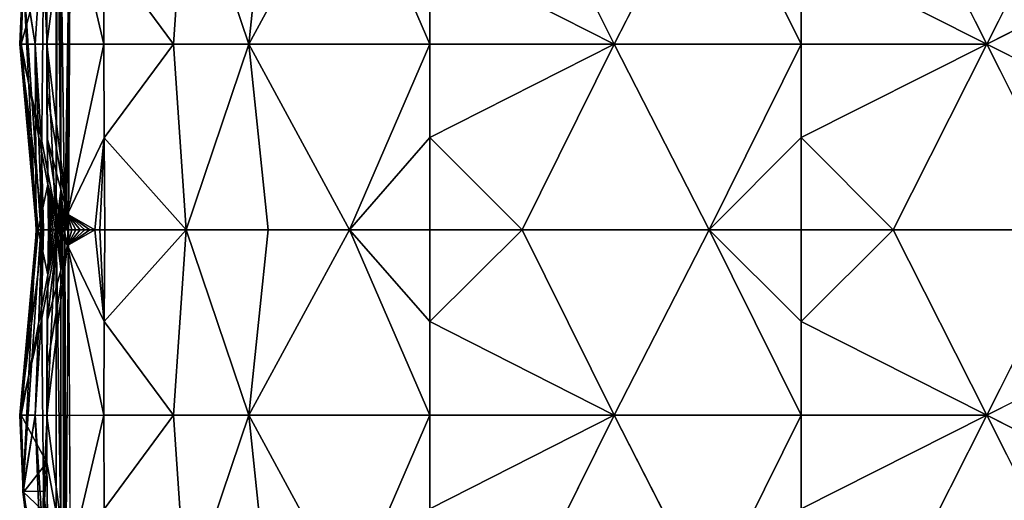
# Model space of a CAD drawing. Units: inches. Extents: x -24.3 to 24.3, y -18.1 to 18.6.
# Drawn here: x -24.2 to -8.6, y -4.1 to 3.6 of the extents above; entities that cross this region are included whole.
import ezdxf

# ---------------------------------------------------------------- set-up
doc = ezdxf.new("R2010")
doc.units = ezdxf.units.IN
doc.header["$MEASUREMENT"] = 0
doc.layers.add('SEAT-UPHOLSTERY', color=5, linetype='Continuous')

msp = doc.modelspace()

# ---------------------------------------------------------------- linework, layer by layer
at = {"layer": 'SEAT-UPHOLSTERY'}
for points, invisible_edges in [([(-17.262, 11.404, 2.756), (17.262, 11.404, 2.756), (-23.436, -5.669, 2.756)], 15), ([(-23.436, -5.669, 2.756), (17.262, 11.404, 2.756), (-17.262, -10.932, 2.756)], 15), ([(-23.436, -5.669, 2.756), (-17.354, 11.348, 2.756), (-17.262, 11.404, 2.756)], 13), ([(-23.436, -5.669, 2.756), (-17.453, 11.305, 2.756), (-17.354, 11.348, 2.756)], 13), ([(-23.436, 6.142, 2.756), (-17.453, 11.305, 2.756), (-23.436, -5.669, 2.756)], 15), ([(-17.262, -10.932, 2.756), (17.262, 11.404, 2.756), (23.436, 6.142, 2.756)], 15), ([(-23.436, -5.669, 2.756), (-23.468, 0.236, 2.758), (-23.436, 6.142, 2.756)], 12), ([(17.262, -10.932, 2.756), (-17.262, -10.932, 2.756), (23.436, 6.142, 2.756)], 15), ([(-14.786, 3.189, 15.306), (-14.764, 6.142, 14.93), (-16.251, 6.142, 14.839)], 1), ([(-13.276, 6.142, 14.839), (-14.764, 6.142, 14.93), (-14.786, 3.189, 15.306)], 2), ([(-8.855, 3.189, 15.328), (-8.858, 6.142, 14.93), (-10.346, 6.142, 14.839)], 1), ([(-7.371, 6.142, 14.839), (-8.858, 6.142, 14.93), (-8.855, 3.189, 15.328)], 2), ([(-8.855, 3.189, 15.328), (-5.906, 3.189, 14.96), (-5.906, 4.678, 14.862)], 1), ([(-16.251, 0.236, 14.839), (-14.764, 0.236, 14.93), (-14.786, 3.189, 15.306)], 2), ([(-14.786, 3.189, 15.306), (-14.764, 0.236, 14.93), (-13.276, 0.236, 14.839)], 1), ([(-10.346, 0.236, 14.839), (-8.858, 0.236, 14.93), (-8.855, 3.189, 15.328)], 2), ([(-8.855, 3.189, 15.328), (-8.858, 0.236, 14.93), (-7.371, 0.236, 14.839)], 1), ([(-5.906, 1.7, 14.862), (-5.906, 3.189, 14.96), (-8.855, 3.189, 15.328)], 2), ([(-23.997, -2.717, 8.661), (-23.985, 0.236, 5.802), (-24.193, -3.927, 5.688)], 1), ([(-23.997, -2.717, 8.661), (-23.889, 0.236, 7.243), (-23.985, 0.236, 5.802)], 12), ([(-23.589, -0.392, 2.807), (-23.644, 0.236, 2.879), (-23.627, 0.236, 2.852)], 12), ([(-23.589, -0.392, 2.807), (-23.627, 0.236, 2.852), (-23.606, 0.236, 2.828)], 1), ([(-23.541, -5.695, 2.78), (-23.592, -4.544, 2.807), (-23.557, 0.236, 2.789)], 2), ([(-23.589, -0.392, 2.807), (-23.557, 0.236, 2.789), (-23.592, -4.544, 2.807)], 2), ([(-23.499, 0.236, 2.764), (-23.513, -5.669, 2.769), (-23.529, 0.236, 2.775)], 1), ([(-23.499, 0.236, 2.764), (-23.468, 0.236, 2.758), (-23.513, -5.669, 2.769)], 12), ([(-14.786, -2.717, 15.306), (-14.764, 0.236, 14.93), (-16.251, 0.236, 14.839)], 1), ([(-13.276, 0.236, 14.839), (-14.764, 0.236, 14.93), (-14.786, -2.717, 15.306)], 2), ([(-8.855, -2.717, 15.328), (-8.858, 0.236, 14.93), (-10.346, 0.236, 14.839)], 1), ([(-7.371, 0.236, 14.839), (-8.858, 0.236, 14.93), (-8.855, -2.717, 15.328)], 2), ([(-5.906, -1.227, 14.862), (-8.855, -2.717, 15.328), (-5.906, -2.717, 14.96)], 2), ([(-14.764, -5.669, 14.93), (-14.786, -2.717, 15.306), (-16.251, -5.669, 14.839)], 1), ([(-13.276, -5.669, 14.839), (-14.786, -2.717, 15.306), (-14.764, -5.669, 14.93)], 2), ([(-10.346, -5.669, 14.839), (-8.858, -5.669, 14.93), (-8.855, -2.717, 15.328)], 2), ([(-8.855, -2.717, 15.328), (-8.858, -5.669, 14.93), (-7.371, -5.669, 14.839)], 1), ([(-5.906, -2.717, 14.96), (-8.855, -2.717, 15.328), (-5.906, -4.206, 14.862)], 1)]:
    msp.add_3dface(points, dxfattribs=dict(at, invisible_edges=invisible_edges))
for points in [[(-23.666, 6.142, 2.938), (-23.666, 0.236, 2.938), (-23.869, 4.395, 3.621)], [(-23.642, 6.15, 2.875), (-23.589, 0.864, 2.807), (-23.666, 0.236, 2.938)], [(-23.666, 0.236, 2.938), (-23.658, 6.142, 2.91), (-23.642, 6.15, 2.875)], [(-23.666, 6.142, 2.938), (-23.658, 6.142, 2.91), (-23.666, 0.236, 2.938)], [(-23.642, 6.15, 2.875), (-23.592, 5.016, 2.807), (-23.589, 0.864, 2.807)], [(-23.529, 0.236, 2.775), (-23.592, 5.016, 2.807), (-23.436, 6.142, 2.756)], [(-23.436, 6.142, 2.756), (-23.499, 0.236, 2.764), (-23.529, 0.236, 2.775)], [(-23.436, 6.142, 2.756), (-23.468, 0.236, 2.758), (-23.499, 0.236, 2.764)], [(-22.901, 4.683, 15.034), (-21.8, 3.189, 15.315), (-21.596, 6.142, 14.895)], [(-20.598, 3.189, 15.373), (-21.596, 6.142, 14.895), (-21.8, 3.189, 15.315)], [(-20.293, 6.142, 14.924), (-21.596, 6.142, 14.895), (-20.598, 3.189, 15.373)], [(-20.598, 3.189, 15.373), (-18.995, 6.142, 14.815), (-20.293, 6.142, 14.924)], [(-20.598, 3.189, 15.373), (-17.717, 3.189, 14.96), (-18.995, 6.142, 14.815)], [(-17.717, 3.189, 14.96), (-17.717, 4.678, 14.862), (-18.995, 6.142, 14.815)], [(-17.717, 4.678, 14.862), (-14.786, 3.189, 15.306), (-16.251, 6.142, 14.839)], [(-14.786, 3.189, 15.306), (-11.811, 3.189, 14.96), (-13.276, 6.142, 14.839)], [(-13.276, 6.142, 14.839), (-11.811, 3.189, 14.96), (-11.811, 4.678, 14.862)], [(-11.811, 4.678, 14.862), (-8.855, 3.189, 15.328), (-10.346, 6.142, 14.839)], [(-8.855, 3.189, 15.328), (-5.906, 4.678, 14.862), (-7.371, 6.142, 14.839)], [(-22.907, 3.189, 15.137), (-23.49, 5.663, 14.526), (-23.813, 3.19, 14.262)], [(-23.49, 5.663, 14.526), (-23.811, 3.942, 14.233), (-23.813, 3.19, 14.262)], [(-22.901, 4.683, 15.034), (-23.49, 5.663, 14.526), (-22.907, 3.189, 15.137)], [(-23.529, 0.236, 2.775), (-23.589, 0.864, 2.807), (-23.592, 5.016, 2.807)], [(-23.813, 3.19, 14.262), (-23.806, 4.687, 14.148), (-24.22, 3.189, 11.795)], [(-24.178, 4.406, 11.763), (-24.22, 3.189, 11.795), (-23.806, 4.687, 14.148)], [(-23.997, 3.189, 8.661), (-23.903, 4.677, 8.661), (-24.193, 4.4, 5.688)], [(-23.997, 3.189, 8.661), (-24.189, 4.406, 10.485), (-23.903, 4.677, 8.661)], [(-23.811, 3.942, 14.233), (-23.806, 4.687, 14.148), (-23.813, 3.19, 14.262)], [(-22.907, 3.189, 15.137), (-21.8, 3.189, 15.315), (-22.901, 4.683, 15.034)], [(-17.717, 3.189, 14.96), (-14.786, 3.189, 15.306), (-17.717, 4.678, 14.862)], [(-11.811, 3.189, 14.96), (-8.855, 3.189, 15.328), (-11.811, 4.678, 14.862)], [(-24.178, 4.406, 11.763), (-24.189, 4.406, 10.485), (-24.245, 3.189, 10.502)], [(-23.997, 3.189, 8.661), (-24.245, 3.189, 10.502), (-24.189, 4.406, 10.485)], [(-24.245, 3.189, 10.502), (-24.22, 3.189, 11.795), (-24.178, 4.406, 11.763)], [(-24.193, 4.4, 5.688), (-23.985, 0.236, 5.802), (-23.997, 3.189, 8.661)], [(-23.869, 4.395, 3.621), (-23.911, 0.236, 4.361), (-24.193, 4.4, 5.688)], [(-24.193, 4.4, 5.688), (-23.911, 0.236, 4.361), (-23.985, 0.236, 5.802)], [(-23.869, 4.395, 3.621), (-23.666, 0.236, 2.938), (-23.911, 0.236, 4.361)], [(-23.903, 1.701, 8.661), (-24.245, 3.189, 10.502), (-23.997, 3.189, 8.661)], [(-23.903, 1.701, 8.661), (-23.869, 0.236, 9.934), (-24.245, 3.189, 10.502)], [(-24.245, 3.189, 10.502), (-23.979, 0.236, 11.226), (-24.22, 3.189, 11.795)], [(-23.869, 0.236, 9.934), (-23.979, 0.236, 11.226), (-24.245, 3.189, 10.502)], [(-24.22, 3.189, 11.795), (-23.798, 0.953, 14.006), (-23.813, 3.19, 14.262)], [(-23.979, 0.236, 11.226), (-23.952, 0.236, 12.522), (-24.22, 3.189, 11.795)], [(-24.22, 3.189, 11.795), (-23.952, 0.236, 12.522), (-23.798, 0.953, 14.006)], [(-23.997, 3.189, 8.661), (-23.889, 0.236, 7.243), (-23.903, 1.701, 8.661)], [(-23.997, 3.189, 8.661), (-23.985, 0.236, 5.802), (-23.889, 0.236, 7.243)], [(-22.907, 3.189, 15.137), (-23.813, 3.19, 14.262), (-23.484, 0.485, 14.473)], [(-23.484, 0.485, 14.473), (-23.813, 3.19, 14.262), (-23.812, 2.438, 14.234)], [(-23.813, 3.19, 14.262), (-23.798, 0.953, 14.006), (-23.807, 1.69, 14.148)], [(-23.813, 3.19, 14.262), (-23.807, 1.69, 14.148), (-23.812, 2.438, 14.234)], [(-23.484, 0.485, 14.473), (-22.902, 1.695, 15.034), (-22.907, 3.189, 15.137)], [(-22.902, 1.695, 15.034), (-21.8, 3.189, 15.315), (-22.907, 3.189, 15.137)], [(-22.902, 1.695, 15.034), (-21.596, 0.236, 14.895), (-21.8, 3.189, 15.315)], [(-21.8, 3.189, 15.315), (-21.596, 0.236, 14.895), (-20.598, 3.189, 15.373)], [(-20.598, 3.189, 15.373), (-21.596, 0.236, 14.895), (-20.293, 0.236, 14.924)], [(-18.995, 0.236, 14.815), (-17.717, 3.189, 14.96), (-20.598, 3.189, 15.373)], [(-20.598, 3.189, 15.373), (-20.293, 0.236, 14.924), (-18.995, 0.236, 14.815)], [(-18.995, 0.236, 14.815), (-17.717, 1.7, 14.862), (-17.717, 3.189, 14.96)], [(-17.717, 1.7, 14.862), (-14.786, 3.189, 15.306), (-17.717, 3.189, 14.96)], [(-17.717, 1.7, 14.862), (-16.251, 0.236, 14.839), (-14.786, 3.189, 15.306)], [(-14.786, 3.189, 15.306), (-13.276, 0.236, 14.839), (-11.811, 3.189, 14.96)], [(-11.811, 3.189, 14.96), (-13.276, 0.236, 14.839), (-11.811, 1.7, 14.862)], [(-11.811, 1.7, 14.862), (-8.855, 3.189, 15.328), (-11.811, 3.189, 14.96)], [(-11.811, 1.7, 14.862), (-10.346, 0.236, 14.839), (-8.855, 3.189, 15.328)], [(-8.855, 3.189, 15.328), (-7.371, 0.236, 14.839), (-5.906, 1.7, 14.862)], [(-23.484, 0.485, 14.473), (-23.812, 2.438, 14.234), (-23.807, 1.69, 14.148)], [(-23.903, 1.701, 8.661), (-23.889, 0.236, 7.243), (-23.622, 0.236, 8.661)], [(-23.622, 0.236, 8.661), (-23.869, 0.236, 9.934), (-23.903, 1.701, 8.661)], [(-23.588, 0.236, 14.277), (-23.484, 0.485, 14.473), (-23.807, 1.69, 14.148)], [(-23.588, 0.236, 14.277), (-23.807, 1.69, 14.148), (-23.798, 0.953, 14.006)], [(-23.484, 0.485, 14.473), (-23.052, 0.236, 14.682), (-22.902, 1.695, 15.034)], [(-23.052, 0.236, 14.682), (-22.971, 0.236, 14.708), (-22.902, 1.695, 15.034)], [(-22.902, 1.695, 15.034), (-22.971, 0.236, 14.708), (-22.888, 0.236, 14.726)], [(-22.888, 0.236, 14.726), (-21.596, 0.236, 14.895), (-22.902, 1.695, 15.034)], [(-17.717, 0.236, 14.567), (-17.717, 1.7, 14.862), (-18.995, 0.236, 14.815)], [(-17.717, 0.236, 14.567), (-16.251, 0.236, 14.839), (-17.717, 1.7, 14.862)], [(-11.811, 1.7, 14.862), (-13.276, 0.236, 14.839), (-11.811, 0.236, 14.567)], [(-11.811, 0.236, 14.567), (-10.346, 0.236, 14.839), (-11.811, 1.7, 14.862)], [(-23.952, 0.236, 12.522), (-23.786, 0.236, 13.809), (-23.798, 0.953, 14.006)], [(-23.798, 0.953, 14.006), (-23.743, 0.236, 13.974), (-23.713, 0.236, 14.054)], [(-23.798, 0.953, 14.006), (-23.677, 0.236, 14.131), (-23.635, 0.236, 14.206)], [(-23.786, 0.236, 13.809), (-23.768, 0.236, 13.892), (-23.798, 0.953, 14.006)], [(-23.798, 0.953, 14.006), (-23.635, 0.236, 14.206), (-23.588, 0.236, 14.277)], [(-23.713, 0.236, 14.054), (-23.677, 0.236, 14.131), (-23.798, 0.953, 14.006)], [(-23.798, 0.953, 14.006), (-23.768, 0.236, 13.892), (-23.743, 0.236, 13.974)], [(-23.589, 0.864, 2.807), (-23.657, 0.236, 2.908), (-23.666, 0.236, 2.938)], [(-23.589, 0.864, 2.807), (-23.644, 0.236, 2.879), (-23.657, 0.236, 2.908)], [(-23.627, 0.236, 2.852), (-23.644, 0.236, 2.879), (-23.589, 0.864, 2.807)], [(-23.589, 0.864, 2.807), (-23.606, 0.236, 2.828), (-23.627, 0.236, 2.852)], [(-23.589, 0.864, 2.807), (-23.583, 0.236, 2.807), (-23.606, 0.236, 2.828)], [(-23.557, 0.236, 2.789), (-23.589, 0.864, 2.807), (-23.529, 0.236, 2.775)], [(-23.557, 0.236, 2.789), (-23.583, 0.236, 2.807), (-23.589, 0.864, 2.807)], [(-23.536, 0.236, 14.344), (-23.484, 0.485, 14.473), (-23.588, 0.236, 14.277)], [(-23.536, 0.236, 14.344), (-23.479, 0.236, 14.408), (-23.484, 0.485, 14.473)], [(-23.484, 0.485, 14.473), (-23.208, 0.236, 14.613), (-23.131, 0.236, 14.651)], [(-23.351, 0.236, 14.521), (-23.282, 0.236, 14.57), (-23.484, 0.485, 14.473)], [(-23.484, 0.485, 14.473), (-23.479, 0.236, 14.408), (-23.417, 0.236, 14.467)], [(-23.131, 0.236, 14.651), (-23.052, 0.236, 14.682), (-23.484, 0.485, 14.473)], [(-23.484, 0.485, 14.473), (-23.282, 0.236, 14.57), (-23.208, 0.236, 14.613)], [(-23.484, 0.485, 14.473), (-23.417, 0.236, 14.467), (-23.351, 0.236, 14.521)], [(-24.245, -2.717, 10.502), (-23.869, 0.236, 9.934), (-23.903, -1.228, 8.661)], [(-24.22, -2.717, 11.795), (-23.979, 0.236, 11.226), (-24.245, -2.717, 10.502)], [(-23.979, 0.236, 11.226), (-23.869, 0.236, 9.934), (-24.245, -2.717, 10.502)], [(-23.952, 0.236, 12.522), (-23.979, 0.236, 11.226), (-24.22, -2.717, 11.795)], [(-23.798, -0.481, 14.006), (-23.952, 0.236, 12.522), (-24.22, -2.717, 11.795)], [(-24.193, -3.927, 5.688), (-23.911, 0.236, 4.361), (-23.869, -3.923, 3.621)], [(-24.193, -3.927, 5.688), (-23.985, 0.236, 5.802), (-23.911, 0.236, 4.361)], [(-23.903, -1.228, 8.661), (-23.889, 0.236, 7.243), (-23.997, -2.717, 8.661)], [(-23.786, 0.236, 13.809), (-23.952, 0.236, 12.522), (-23.798, -0.481, 14.006)], [(-23.869, -3.923, 3.621), (-23.911, 0.236, 4.361), (-23.666, 0.236, 2.938)], [(-23.622, 0.236, 8.661), (-23.889, 0.236, 7.243), (-23.903, -1.228, 8.661)], [(-23.869, 0.236, 9.934), (-23.622, 0.236, 8.661), (-23.903, -1.228, 8.661)], [(-23.869, -3.923, 3.621), (-23.666, 0.236, 2.938), (-23.666, -5.669, 2.938)], [(-23.484, -0.013, 14.473), (-23.635, 0.236, 14.206), (-23.807, -1.218, 14.148)], [(-23.807, -1.218, 14.148), (-23.635, 0.236, 14.206), (-23.798, -0.481, 14.006)], [(-23.713, 0.236, 14.054), (-23.743, 0.236, 13.974), (-23.798, -0.481, 14.006)], [(-23.798, -0.481, 14.006), (-23.635, 0.236, 14.206), (-23.677, 0.236, 14.131)], [(-23.798, -0.481, 14.006), (-23.768, 0.236, 13.892), (-23.786, 0.236, 13.809)], [(-23.798, -0.481, 14.006), (-23.677, 0.236, 14.131), (-23.713, 0.236, 14.054)], [(-23.798, -0.481, 14.006), (-23.743, 0.236, 13.974), (-23.768, 0.236, 13.892)], [(-23.666, 0.236, 2.938), (-23.592, -4.544, 2.807), (-23.666, -5.669, 2.938)], [(-23.666, 0.236, 2.938), (-23.589, -0.392, 2.807), (-23.592, -4.544, 2.807)], [(-23.657, 0.236, 2.908), (-23.589, -0.392, 2.807), (-23.666, 0.236, 2.938)], [(-23.657, 0.236, 2.908), (-23.644, 0.236, 2.879), (-23.589, -0.392, 2.807)], [(-23.588, 0.236, 14.277), (-23.635, 0.236, 14.206), (-23.484, -0.013, 14.473)], [(-23.606, 0.236, 2.828), (-23.583, 0.236, 2.807), (-23.589, -0.392, 2.807)], [(-23.589, -0.392, 2.807), (-23.583, 0.236, 2.807), (-23.557, 0.236, 2.789)], [(-23.484, -0.013, 14.473), (-23.536, 0.236, 14.344), (-23.588, 0.236, 14.277)], [(-23.541, -5.695, 2.78), (-23.557, 0.236, 2.789), (-23.529, 0.236, 2.775)], [(-23.529, 0.236, 2.775), (-23.513, -5.669, 2.769), (-23.541, -5.695, 2.78)], [(-23.484, -0.013, 14.473), (-23.479, 0.236, 14.408), (-23.536, 0.236, 14.344)], [(-23.513, -5.669, 2.769), (-23.468, 0.236, 2.758), (-23.436, -5.669, 2.756)], [(-22.902, -1.222, 15.034), (-23.052, 0.236, 14.682), (-23.484, -0.013, 14.473)], [(-23.484, -0.013, 14.473), (-23.131, 0.236, 14.651), (-23.208, 0.236, 14.613)], [(-23.484, -0.013, 14.473), (-23.282, 0.236, 14.57), (-23.351, 0.236, 14.521)], [(-23.417, 0.236, 14.467), (-23.479, 0.236, 14.408), (-23.484, -0.013, 14.473)], [(-23.484, -0.013, 14.473), (-23.052, 0.236, 14.682), (-23.131, 0.236, 14.651)], [(-23.208, 0.236, 14.613), (-23.282, 0.236, 14.57), (-23.484, -0.013, 14.473)], [(-23.484, -0.013, 14.473), (-23.351, 0.236, 14.521), (-23.417, 0.236, 14.467)], [(-22.902, -1.222, 15.034), (-22.971, 0.236, 14.708), (-23.052, 0.236, 14.682)], [(-22.888, 0.236, 14.726), (-22.971, 0.236, 14.708), (-22.902, -1.222, 15.034)], [(-22.902, -1.222, 15.034), (-21.596, 0.236, 14.895), (-22.888, 0.236, 14.726)], [(-22.902, -1.222, 15.034), (-21.8, -2.717, 15.315), (-21.596, 0.236, 14.895)], [(-20.598, -2.717, 15.373), (-21.596, 0.236, 14.895), (-21.8, -2.717, 15.315)], [(-20.598, -2.717, 15.373), (-20.293, 0.236, 14.924), (-21.596, 0.236, 14.895)], [(-17.717, -2.717, 14.96), (-18.995, 0.236, 14.815), (-20.598, -2.717, 15.373)], [(-18.995, 0.236, 14.815), (-20.293, 0.236, 14.924), (-20.598, -2.717, 15.373)], [(-17.717, -1.227, 14.862), (-18.995, 0.236, 14.815), (-17.717, -2.717, 14.96)], [(-17.717, 0.236, 14.567), (-18.995, 0.236, 14.815), (-17.717, -1.227, 14.862)], [(-14.786, -2.717, 15.306), (-16.251, 0.236, 14.839), (-17.717, -1.227, 14.862)], [(-17.717, -1.227, 14.862), (-16.251, 0.236, 14.839), (-17.717, 0.236, 14.567)], [(-11.811, -2.717, 14.96), (-13.276, 0.236, 14.839), (-14.786, -2.717, 15.306)], [(-11.811, 0.236, 14.567), (-13.276, 0.236, 14.839), (-11.811, -1.227, 14.862)], [(-11.811, -1.227, 14.862), (-13.276, 0.236, 14.839), (-11.811, -2.717, 14.96)], [(-8.855, -2.717, 15.328), (-10.346, 0.236, 14.839), (-11.811, -1.227, 14.862)], [(-11.811, -1.227, 14.862), (-10.346, 0.236, 14.839), (-11.811, 0.236, 14.567)], [(-5.906, -1.227, 14.862), (-7.371, 0.236, 14.839), (-8.855, -2.717, 15.328)], [(-23.484, -0.013, 14.473), (-23.813, -2.718, 14.262), (-22.907, -2.717, 15.137)], [(-23.812, -1.965, 14.234), (-23.813, -2.718, 14.262), (-23.484, -0.013, 14.473)], [(-23.484, -0.013, 14.473), (-23.807, -1.218, 14.148), (-23.812, -1.965, 14.234)], [(-23.484, -0.013, 14.473), (-22.907, -2.717, 15.137), (-22.902, -1.222, 15.034)], [(-23.798, -0.481, 14.006), (-24.22, -2.717, 11.795), (-23.813, -2.718, 14.262)], [(-23.813, -2.718, 14.262), (-23.807, -1.218, 14.148), (-23.798, -0.481, 14.006)], [(-24.245, -2.717, 10.502), (-23.903, -1.228, 8.661), (-23.997, -2.717, 8.661)], [(-23.812, -1.965, 14.234), (-23.807, -1.218, 14.148), (-23.813, -2.718, 14.262)], [(-22.907, -2.717, 15.137), (-21.8, -2.717, 15.315), (-22.902, -1.222, 15.034)], [(-17.717, -1.227, 14.862), (-17.717, -2.717, 14.96), (-14.786, -2.717, 15.306)], [(-11.811, -1.227, 14.862), (-11.811, -2.717, 14.96), (-8.855, -2.717, 15.328)], [(-24.189, -3.933, 10.485), (-24.245, -2.717, 10.502), (-23.997, -2.717, 8.661)], [(-24.22, -2.717, 11.795), (-24.245, -2.717, 10.502), (-24.189, -3.933, 10.485)], [(-23.813, -2.718, 14.262), (-24.22, -2.717, 11.795), (-23.811, -3.469, 14.233)], [(-24.189, -3.933, 10.485), (-24.178, -3.934, 11.763), (-24.22, -2.717, 11.795)], [(-23.811, -3.469, 14.233), (-24.22, -2.717, 11.795), (-24.178, -3.934, 11.763)], [(-24.193, -3.927, 5.688), (-23.889, -5.669, 7.243), (-23.997, -2.717, 8.661)], [(-24.189, -3.933, 10.485), (-23.997, -2.717, 8.661), (-23.903, -4.205, 8.661)], [(-23.997, -2.717, 8.661), (-23.889, -5.669, 7.243), (-23.903, -4.205, 8.661)], [(-22.907, -2.717, 15.137), (-23.813, -2.718, 14.262), (-23.49, -5.191, 14.526)], [(-23.49, -5.191, 14.526), (-23.813, -2.718, 14.262), (-23.811, -3.469, 14.233)], [(-22.901, -4.21, 15.034), (-22.907, -2.717, 15.137), (-23.49, -5.191, 14.526)], [(-22.901, -4.21, 15.034), (-21.8, -2.717, 15.315), (-22.907, -2.717, 15.137)], [(-21.596, -5.669, 14.895), (-21.8, -2.717, 15.315), (-22.901, -4.21, 15.034)], [(-21.596, -5.669, 14.895), (-20.598, -2.717, 15.373), (-21.8, -2.717, 15.315)], [(-20.293, -5.669, 14.924), (-20.598, -2.717, 15.373), (-21.596, -5.669, 14.895)], [(-18.995, -5.669, 14.815), (-20.598, -2.717, 15.373), (-20.293, -5.669, 14.924)], [(-17.717, -2.717, 14.96), (-20.598, -2.717, 15.373), (-18.995, -5.669, 14.815)], [(-18.995, -5.669, 14.815), (-17.717, -4.206, 14.862), (-17.717, -2.717, 14.96)], [(-16.251, -5.669, 14.839), (-14.786, -2.717, 15.306), (-17.717, -4.206, 14.862)], [(-14.786, -2.717, 15.306), (-17.717, -2.717, 14.96), (-17.717, -4.206, 14.862)], [(-11.811, -2.717, 14.96), (-14.786, -2.717, 15.306), (-13.276, -5.669, 14.839)], [(-13.276, -5.669, 14.839), (-11.811, -4.206, 14.862), (-11.811, -2.717, 14.96)], [(-8.855, -2.717, 15.328), (-11.811, -4.206, 14.862), (-10.346, -5.669, 14.839)], [(-8.855, -2.717, 15.328), (-11.811, -2.717, 14.96), (-11.811, -4.206, 14.862)], [(-5.906, -4.206, 14.862), (-8.855, -2.717, 15.328), (-7.371, -5.669, 14.839)], [(-23.811, -3.469, 14.233), (-24.178, -3.934, 11.763), (-23.952, -5.669, 12.523)], [(-23.952, -5.669, 12.523), (-23.786, -5.669, 13.809), (-23.811, -3.469, 14.233)], [(-23.811, -3.469, 14.233), (-23.786, -5.669, 13.809), (-23.806, -4.215, 14.148)], [(-23.49, -5.191, 14.526), (-23.811, -3.469, 14.233), (-23.806, -4.215, 14.148)], [(-23.869, -3.923, 3.621), (-23.911, -5.669, 4.361), (-24.193, -3.927, 5.688)], [(-24.193, -3.927, 5.688), (-23.985, -5.669, 5.802), (-23.889, -5.669, 7.243)], [(-23.911, -5.669, 4.361), (-23.985, -5.669, 5.802), (-24.193, -3.927, 5.688)], [(-23.869, -5.669, 9.934), (-24.189, -3.933, 10.485), (-23.903, -4.205, 8.661)], [(-23.979, -5.669, 11.226), (-24.178, -3.934, 11.763), (-24.189, -3.933, 10.485)], [(-23.979, -5.669, 11.226), (-24.189, -3.933, 10.485), (-23.869, -5.669, 9.934)], [(-23.952, -5.669, 12.523), (-24.178, -3.934, 11.763), (-23.979, -5.669, 11.226)], [(-23.666, -5.669, 2.938), (-23.911, -5.669, 4.361), (-23.869, -3.923, 3.621)]]:
    msp.add_3dface(points, dxfattribs=at)

doc.saveas('drawing.dxf')
